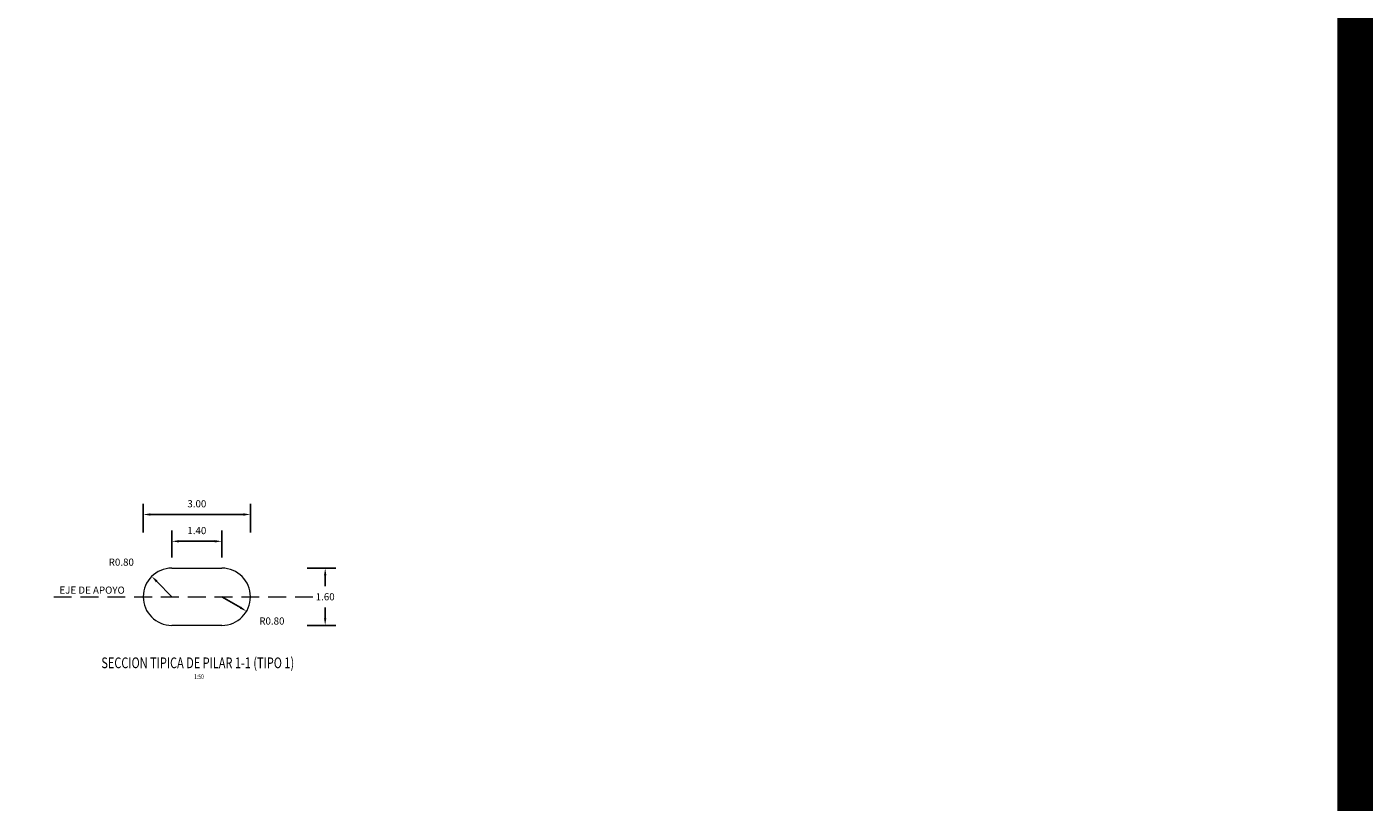
# Model space of a CAD drawing. Units: metres. Extents: x 0 to 273265, y 0 to 8664933.
# Drawn here: x 272787 to 272825, y 8664395 to 8664417 of the extents above; entities that cross this region are included whole.
import ezdxf
from ezdxf.enums import TextEntityAlignment as Align

# ---------------------------------------------------------------- set-up
doc = ezdxf.new("R2010")
doc.units = ezdxf.units.M
doc.header["$PDMODE"] = 66
doc.linetypes.add('DASHED', pattern=[0.75, 0.5, -0.25])
doc.linetypes.add('HIDDEN', pattern=[9.525, 6.35, -3.175])
for name, color, linetype in [('1- Acotados', 252, 'Continuous'), ('28', 8, 'Continuous'), ('40GENE-106-TEXT', 7, 'Continuous'), ('40GENE-108-TITLE', 6, 'Continuous'), ('G-ACOTADO', 9, 'Continuous')]:
    doc.layers.add(name, color=color, linetype=linetype)
doc.styles.add('ROMANS', font='romans.shx')
doc.styles.add('WEWEW 100', font='romans.shx')
doc.dimstyles.new('SNC-LAVALIN rv', dxfattribs={"dimtxt": 0.2, "dimasz": 0.2, "dimexe": 0.3, "dimexo": 0.3, "dimgap": 0.2, "dimtad": 1, "dimzin": 3, "dimdsep": 46, "dimtxsty": 'ROMANS', "dimcen": 0.09, "dimclrd": 256, "dimclre": 256, "dimclrt": 7, "dimadec": 0, "dimazin": 0, "dimtfac": 1, "dimtix": 1, "dimtofl": 0, "dimtmove": 2, "dimatfit": 3, "dimfxl": 0.5, "dimfxlon": 1, "dimtfill": 1, "dimtolj": 1, "dimarcsym": 0})

# ---------------------------------------------------------------- blocks, each defined once
blk = doc.blocks.new('*D1140')
at = {"layer": 'Defpoints', "color": 0, "transparency": 16777216}
for p in [(272792.891, 8664402.759), (272791.491, 8664402.009), (272792.891, 8664402.009)]:
    blk.add_point(p, dxfattribs=at)
at = {"layer": 'G-ACOTADO', "lineweight": -2, "transparency": 16777216}
for p, q in [((272791.491, 8664402.309), (272791.491, 8664403.059)), ((272792.891, 8664402.309), (272792.891, 8664403.059)), ((272791.691, 8664402.759), (272792.691, 8664402.759))]:
    blk.add_line(p, q, dxfattribs=at)
at = {"layer": 'G-ACOTADO', "transparency": 16777216}
for points in [[(272791.691, 8664402.793), (272791.691, 8664402.726), (272791.491, 8664402.759)], [(272792.691, 8664402.793), (272792.691, 8664402.726), (272792.891, 8664402.759)]]:
    blk.add_solid(points, dxfattribs=at)
at = {"layer": 'G-ACOTADO', "color": 7, "transparency": 16777216, "insert": (272792.191, 8664403.059), "char_height": 0.2, "attachment_point": 5, "style": 'ROMANS', "bg_fill": 3, "box_fill_scale": 1.1, "bg_fill_color": 256, "bg_fill_true_color": 13158600, "bg_fill_transparency": 0}
blk.add_mtext('\\A1;1.40', dxfattribs=at)
blk = doc.blocks.new('*D1141')
at = {"layer": 'Defpoints', "color": 0, "transparency": 16777216}
for p in [(272790.93, 8664401.779), (272791.491, 8664401.209)]:
    blk.add_point(p, dxfattribs=at)
at = {"layer": 'G-ACOTADO', "lineweight": -2, "transparency": 16777216}
blk.add_line((272791.491, 8664401.209), (272791.07, 8664401.637), dxfattribs=at)
at = {"layer": 'G-ACOTADO', "transparency": 16777216}
blk.add_solid([(272791.094, 8664401.66), (272791.046, 8664401.613), (272790.93, 8664401.779)], dxfattribs=at)
at = {"layer": 'G-ACOTADO', "color": 7, "transparency": 16777216, "insert": (272790.078, 8664402.176), "char_height": 0.2, "attachment_point": 5, "style": 'ROMANS', "bg_fill": 3, "box_fill_scale": 1.1, "bg_fill_color": 256, "bg_fill_true_color": 13158600, "bg_fill_transparency": 0}
blk.add_mtext('\\A1;R0.80', dxfattribs=at)
blk = doc.blocks.new('*D1142')
at = {"layer": 'Defpoints', "color": 0, "transparency": 16777216}
for p in [(272792.891, 8664401.209), (272793.581, 8664400.804)]:
    blk.add_point(p, dxfattribs=at)
at = {"layer": 'G-ACOTADO', "lineweight": -2, "transparency": 16777216}
blk.add_line((272792.891, 8664401.209), (272793.408, 8664400.905), dxfattribs=at)
at = {"layer": 'G-ACOTADO', "transparency": 16777216}
blk.add_solid([(272793.425, 8664400.934), (272793.391, 8664400.877), (272793.581, 8664400.804)], dxfattribs=at)
at = {"layer": 'G-ACOTADO', "color": 7, "transparency": 16777216, "insert": (272794.289, 8664400.531), "char_height": 0.2, "attachment_point": 5, "style": 'ROMANS', "bg_fill": 3, "box_fill_scale": 1.1, "bg_fill_color": 256, "bg_fill_true_color": 13158600, "bg_fill_transparency": 0}
blk.add_mtext('\\A1;R0.80', dxfattribs=at)
blk = doc.blocks.new('*D1143')
at = {"layer": 'Defpoints', "color": 0, "transparency": 16777216}
for p in [(272792.191, 8664402.009), (272792.191, 8664400.409), (272795.78, 8664400.409)]:
    blk.add_point(p, dxfattribs=at)
at = {"layer": 'G-ACOTADO', "lineweight": -2, "transparency": 16777216}
for p, q in [((272795.28, 8664402.009), (272796.08, 8664402.009)), ((272795.78, 8664401.809), (272795.78, 8664401.509)), ((272795.78, 8664400.609), (272795.78, 8664400.909)), ((272795.28, 8664400.409), (272796.08, 8664400.409))]:
    blk.add_line(p, q, dxfattribs=at)
at = {"layer": 'G-ACOTADO', "transparency": 16777216}
for points in [[(272795.747, 8664401.809), (272795.813, 8664401.809), (272795.78, 8664402.009)], [(272795.747, 8664400.609), (272795.813, 8664400.609), (272795.78, 8664400.409)]]:
    blk.add_solid(points, dxfattribs=at)
at = {"layer": 'G-ACOTADO', "color": 7, "transparency": 16777216, "insert": (272795.78, 8664401.209), "char_height": 0.2, "attachment_point": 5, "style": 'ROMANS', "bg_fill": 3, "box_fill_scale": 1.1, "bg_fill_color": 256, "bg_fill_true_color": 13158600, "bg_fill_transparency": 0}
blk.add_mtext('\\A1;1.60', dxfattribs=at)
blk = doc.blocks.new('*D1144')
at = {"layer": 'Defpoints', "color": 0, "transparency": 16777216}
for p in [(272793.691, 8664403.509), (272790.692, 8664401.249), (272793.691, 8664401.209)]:
    blk.add_point(p, dxfattribs=at)
at = {"layer": 'G-ACOTADO', "lineweight": -2, "transparency": 16777216}
for p, q in [((272790.692, 8664403.009), (272790.692, 8664403.809)), ((272793.691, 8664403.009), (272793.691, 8664403.809)), ((272790.892, 8664403.509), (272793.491, 8664403.509))]:
    blk.add_line(p, q, dxfattribs=at)
at = {"layer": 'G-ACOTADO', "transparency": 16777216}
for points in [[(272790.892, 8664403.542), (272790.892, 8664403.475), (272790.692, 8664403.509)], [(272793.491, 8664403.542), (272793.491, 8664403.475), (272793.691, 8664403.509)]]:
    blk.add_solid(points, dxfattribs=at)
at = {"layer": 'G-ACOTADO', "color": 7, "transparency": 16777216, "insert": (272792.191, 8664403.809), "char_height": 0.2, "attachment_point": 5, "style": 'ROMANS', "bg_fill": 3, "box_fill_scale": 1.1, "bg_fill_color": 256, "bg_fill_true_color": 13158600, "bg_fill_transparency": 0}
blk.add_mtext('\\A1;3.00', dxfattribs=at)
blk = doc.blocks.new('TITU_01')
at = {"layer": '40GENE-106-TEXT', "style": 'ROMANS', "width": 0.75}
blk.add_attdef('ESCALA', text='', height=2.5, dxfattribs=at).set_placement((-14.18, 14.83), align=Align.MIDDLE_CENTER)
at = {"layer": '40GENE-108-TITLE', "style": 'ROMANS', "width": 0.75}
for tag, p in [('%%UELEVACION1', (-14.37, 31.39)), ('%%UELEVACION2', (-14.37, 22.22))]:
    blk.add_attdef(tag, text='', height=5, dxfattribs=at).set_placement(p, align=Align.MIDDLE_CENTER)

msp = doc.modelspace()

# ---------------------------------------------------------------- linework, layer by layer
at = {"layer": '1- Acotados', "color": 2, "const_width": 1}
msp.add_lwpolyline([(272704.61414, 8664486.105854), (272824.5857, 8664486.105854), (272824.5857, 8664374.541382), (272704.61414, 8664374.541382)], close=True, dxfattribs=at)
at = {"layer": '28', "linetype": 'DASHED', "lineweight": 0}
msp.add_line((272788.188211, 8664401.208839), (272795.816536, 8664401.208839), dxfattribs=at)
at = {"layer": '28', "color": 3, "linetype": 'HIDDEN', "lineweight": 0, "ltscale": 0.8}
msp.add_lwpolyline([(272792.890693, 8664400.408839), (272791.490693, 8664400.408839, -1), (272791.490693, 8664402.008839), (272792.890693, 8664402.008839, -1)], format="xyb", close=True, dxfattribs=at)

# ---------------------------------------------------------------- block references
at = {"layer": '40GENE-108-TITLE'}
ref = msp.add_blockref('TITU_01', (272791.35403, 8664398.028635), dxfattribs=dict(at, xscale=-0.06, yscale=0.06, zscale=0.06))
ref.add_attrib('%%UELEVACION2', 'SECCION TIPICA DE PILAR 1-1 (TIPO 1)', dxfattribs={"height": 0.3, "style": 'ROMANS', "width": 0.75}).set_placement((272792.216316, 8664399.361886), align=Align.MIDDLE_CENTER)
ref = msp.add_blockref('TITU_01', (272791.278419, 8664397.974447), dxfattribs=dict(at, xscale=-0.0675, yscale=0.0675, zscale=0.0675))
ref.add_attrib('ESCALA', ' 1:50', dxfattribs={"layer": '40GENE-106-TEXT', "height": 0.135, "style": 'ROMANS', "width": 0.75}).set_placement((272792.2358, 8664398.975664), align=Align.MIDDLE_CENTER)

# ---------------------------------------------------------------- texts
at = {"style": 'WEWEW 100'}
msp.add_text('EJE DE APOYO', height=0.2, rotation=359.9151118, dxfattribs=at).set_placement((272788.34846, 8664401.296272))

# ---------------------------------------------------------------- next in the draw order: dimensions: what is measured, and where the dimension line sits
at = {"layer": 'G-ACOTADO', "color": 1}
dim = msp.add_linear_dim(base=(272792.890693, 8664402.759471), p1=(272791.490693, 8664402.008839), p2=(272792.890693, 8664402.008839), dimstyle='SNC-LAVALIN rv', override={"dimtih": 1}, dxfattribs=at)
dim.commit()
dim.dimension.update_dxf_attribs({"geometry": '*D1140', "text_midpoint": (272792.190693, 8664403.059471)})
dim = msp.add_radius_dim(center=(272792.890693, 8664401.208839), mpoint=(272793.580816, 8664400.804204), dimstyle='SNC-LAVALIN rv', override={"dimtih": 1}, dxfattribs=at)
dim.commit()
dim.dimension.update_dxf_attribs({"geometry": '*D1142', "text_midpoint": (272794.288919, 8664400.531374), "dimtype": 164})

# ---------------------------------------------------------------- next in the draw order: dimensions: what is measured, and where the dimension line sits
dim = msp.add_radius_dim(center=(272791.490693, 8664401.208839), mpoint=(272790.92971, 8664401.779188), dimstyle='SNC-LAVALIN rv', override={"dimtih": 1}, dxfattribs=at)
dim.commit()
dim.dimension.update_dxf_attribs({"geometry": '*D1141', "text_midpoint": (272790.077811, 8664402.176263), "dimtype": 164})
dim = msp.add_linear_dim(base=(272795.779952, 8664400.408839), p1=(272792.190693, 8664402.008839), p2=(272792.190693, 8664400.408839), angle=90, dimstyle='SNC-LAVALIN rv', override={"dimtih": 1}, dxfattribs=at)
dim.commit()
dim.dimension.update_dxf_attribs({"geometry": '*D1143', "text_midpoint": (272795.779952, 8664401.208839)})

# ---------------------------------------------------------------- next in the draw order: dimensions: what is measured, and where the dimension line sits
dim = msp.add_linear_dim(base=(272793.690693, 8664403.508602), p1=(272790.691705, 8664401.249073), p2=(272793.690693, 8664401.208839), dimstyle='SNC-LAVALIN rv', override={"dimtih": 1}, dxfattribs=at)
dim.commit()
dim.dimension.update_dxf_attribs({"geometry": '*D1144', "text_midpoint": (272792.191199, 8664403.808602)})

doc.saveas('drawing.dxf')
